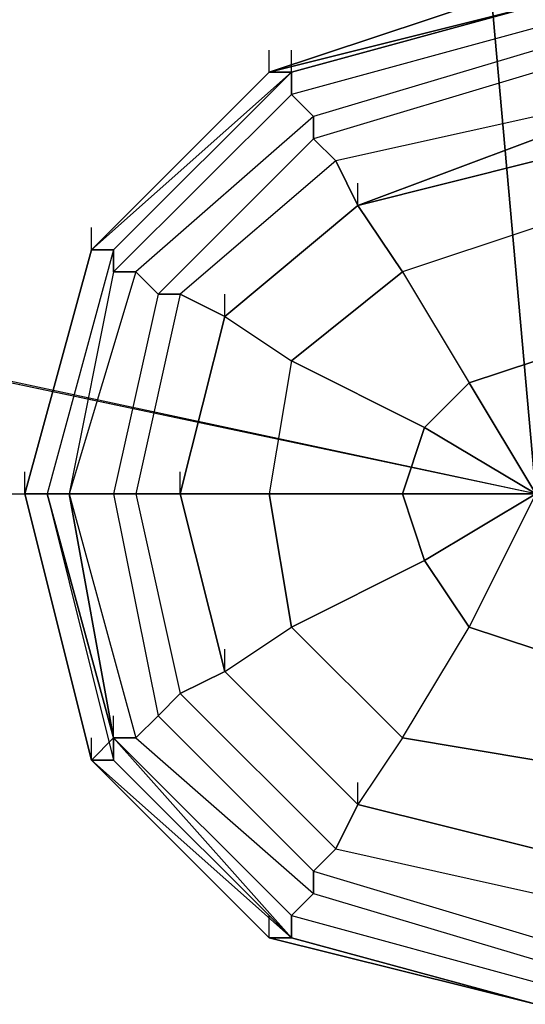
# Model space of a CAD drawing. Units: millimetres. Extents: x -6249 to 21973, y -5438 to 15715.
# Drawn here: x 1400 to 1497, y -97 to 90 of the extents above; entities that cross this region are included whole.
import ezdxf

# ---------------------------------------------------------------- set-up
doc = ezdxf.new("R2010")
doc.units = ezdxf.units.MM
doc.layers.add('DRAUFSICHT', color=7, linetype='Continuous')

msp = doc.modelspace()

# ---------------------------------------------------------------- linework, layer by layer
at = {"layer": 'DRAUFSICHT', "lineweight": 25}
for points in [[(0, 4135.97766), (0, 0), (1498.6003, 0), (1498.6003, 4135.97766)], [(1498.6003, 4135.97766), (1460.49752, 3742.27189), (1430.86968, 3344.34587), (1409.69955, 2937.94492), (1397.00437, 2527.30649), (1392.7669, 2112.43059), (1397.00437, 1697.57192), (1409.69955, 1274.23831), (1430.86968, 850.9047), (1460.49752, 427.57108), (1498.6003, 0), (1198.03275, 63.51038), (1168.4049, 491.06423), (1460.49752, 427.57108), (1498.6003, 0)], [(1498.6003, 0), (1460.49752, 427.57108), (1430.86968, 850.9047), (1409.69955, 1274.23831), (1397.00437, 1697.57192), (1392.7669, 2112.43059), (1397.00437, 2527.30649), (1409.69955, 2937.94492), (1430.86968, 3344.34587), (1460.49752, 3742.27189), (1498.6003, 4135.97766)], [(1498.6003, 0), (1198.03275, 63.51038), (901.70266, 118.52859), (596.89764, 118.52859), (296.33008, 63.51038), (0, 0)], [(1498.6003, 0), (1202.27022, 63.51038), (901.70266, 118.52859), (592.66017, 118.52859), (296.33008, 63.51038), (0, 0)], [(1498.6003, 97.37569), (1447.80233, 80.44303), (1413.93702, 46.57772), (1401.24184, 0), (1413.93702, -50.79797), (1447.80233, -84.66328), (1498.6003, -97.35846)], [(1498.6003, 97.37569), (1447.80233, 80.44303), (1413.93702, 46.57772), (1401.24184, 0), (1413.93702, -50.79797), (1447.80233, -84.66328), (1498.6003, -97.35846)], [(1498.6003, 97.37569), (1447.80233, 80.44303), (1413.93702, 46.57772), (1401.24184, 0), (1413.93702, -50.79797), (1447.80233, -84.66328), (1498.6003, -97.35846)], [(1447.80233, 80.44303), (1498.6003, 97.37569)], [(1498.6003, 93.13822), (1452.0398, 80.44303), (1413.93702, 46.57772), (1401.24184, 0), (1413.93702, -50.79797), (1452.0398, -84.66328), (1498.6003, -97.35846)], [(1498.6003, 93.13822), (1452.0398, 80.44303), (1413.93702, 46.57772), (1401.24184, 0), (1413.93702, -50.79797), (1452.0398, -84.66328), (1498.6003, -97.35846)], [(1498.6003, 93.13822), (1452.0398, 80.44303), (1413.93702, 46.57772), (1401.24184, 0), (1413.93702, -50.79797), (1452.0398, -84.66328), (1498.6003, -97.35846)], [(1498.6003, 93.13822), (1447.80233, 80.44303), (1413.93702, 46.57772), (1401.24184, 0), (1413.93702, -50.79797), (1447.80233, -84.66328), (1498.6003, -97.35846)], [(1498.6003, 93.13822), (1447.80233, 80.44303), (1413.93702, 46.57772), (1401.24184, 0), (1413.93702, -50.79797), (1447.80233, -84.66328), (1498.6003, -97.35846)], [(1498.6003, 93.13822), (1447.80233, 80.44303), (1413.93702, 46.57772), (1401.24184, 0), (1413.93702, -50.79797), (1447.80233, -84.66328), (1498.6003, -97.35846)], [(1498.6003, 93.13822), (1447.80233, 80.44303), (1413.93702, 46.57772), (1401.24184, 0), (1413.93702, -50.79797), (1447.80233, -84.66328), (1498.6003, -97.35846)], [(1498.6003, 93.13822), (1447.80233, 80.44303), (1413.93702, 46.57772), (1401.24184, 0), (1413.93702, -50.79797), (1447.80233, -84.66328), (1498.6003, -97.35846)], [(1498.6003, 93.13822), (1452.0398, 80.44303), (1413.93702, 46.57772), (1401.24184, 0), (1413.93702, -50.79797), (1452.0398, -84.66328), (1498.6003, -97.35846)], [(1498.6003, 93.13822), (1452.0398, 80.44303), (1413.93702, 46.57772), (1401.24184, 0), (1413.93702, -50.79797), (1452.0398, -84.66328), (1498.6003, -97.35846)], [(1498.6003, 93.13822), (1452.0398, 80.44303), (1413.93702, 46.57772), (1401.24184, 0), (1413.93702, -50.79797), (1452.0398, -84.66328), (1498.6003, -97.35846)], [(1498.6003, 93.13822), (1452.0398, 80.44303), (1413.93702, 46.57772), (1401.24184, 0), (1413.93702, -50.79797), (1452.0398, -84.66328), (1498.6003, -97.35846)], [(1498.6003, 93.13822), (1452.0398, 80.44303), (1413.93702, 46.57772), (1401.24184, 0), (1413.93702, -50.79797), (1452.0398, -84.66328), (1498.6003, -97.35846)], [(1498.6003, 93.13822), (1452.0398, 80.44303), (1413.93702, 46.57772), (1401.24184, 0), (1413.93702, -50.79797), (1452.0398, -84.66328), (1498.6003, -97.35846)], [(1498.6003, 93.13822), (1447.80233, 80.44303), (1413.93702, 46.57772), (1401.24184, 0), (1413.93702, -50.79797), (1447.80233, -84.66328), (1498.6003, -97.35846)], [(1498.6003, 93.13822), (1447.80233, 80.44303), (1413.93702, 46.57772), (1401.24184, 0), (1413.93702, -50.79797), (1447.80233, -84.66328), (1498.6003, -97.35846)], [(1498.6003, 93.13822), (1452.0398, 80.44303), (1413.93702, 46.57772), (1401.24184, 0), (1413.93702, -50.79797), (1452.0398, -84.66328), (1498.6003, -97.35846)], [(1498.6003, 93.13822), (1452.0398, 80.44303), (1413.93702, 46.57772), (1401.24184, 0), (1413.93702, -50.79797), (1452.0398, -84.66328), (1498.6003, -97.35846)], [(1498.6003, 93.13822), (1452.0398, 80.44303), (1413.93702, 46.57772), (1401.24184, 0), (1413.93702, -50.79797), (1452.0398, -84.66328), (1498.6003, -97.35846)], [(1498.6003, 93.13822), (1452.0398, 80.44303), (1418.15727, 46.57772), (1405.46208, 0), (1418.15727, -46.5605), (1452.0398, -80.42581), (1498.6003, -93.13822)], [(1498.6003, 93.13822), (1452.0398, 80.44303), (1418.15727, 46.57772), (1405.46208, 0), (1418.15727, -50.79797), (1452.0398, -84.66328), (1498.6003, -97.35846)], [(1498.6003, 93.13822), (1452.0398, 80.44303), (1418.15727, 46.57772), (1405.46208, 0), (1418.15727, -50.79797), (1452.0398, -84.66328), (1498.6003, -97.35846)], [(1498.6003, 93.13822), (1452.0398, 80.44303), (1418.15727, 46.57772), (1405.46208, 0), (1418.15727, -46.5605), (1452.0398, -80.42581), (1498.6003, -93.13822)], [(1498.6003, 93.13822), (1452.0398, 80.44303), (1418.15727, 46.57772), (1405.46208, 0), (1418.15727, -46.5605), (1452.0398, -80.42581), (1498.6003, -93.13822)], [(1498.6003, 93.13822), (1452.0398, 80.44303), (1418.15727, 46.57772), (1405.46208, 0), (1418.15727, -46.5605), (1452.0398, -84.66328), (1498.6003, -97.35846)], [(1498.6003, 93.13822), (1452.0398, 80.44303), (1418.15727, 46.57772), (1405.46208, 0), (1418.15727, -46.5605), (1452.0398, -84.66328), (1498.6003, -97.35846)], [(1498.6003, 93.13822), (1452.0398, 80.44303), (1418.15727, 46.57772), (1405.46208, 0), (1418.15727, -46.5605), (1452.0398, -80.42581), (1498.6003, -93.13822)], [(1498.6003, 93.13822), (1447.80233, 80.44303), (1452.0398, 80.44303)], [(1498.6003, 93.13822), (1452.0398, 80.44303), (1447.80233, 80.44303)], [(1447.80233, 80.44303), (1498.6003, 93.13822)], [(1447.80233, 80.44303), (1498.6003, 93.13822)], [(1498.6003, 93.13822), (1447.80233, 80.44303), (1452.0398, 80.44303)], [(1498.6003, 93.13822), (1452.0398, 80.44303), (1447.80233, 80.44303)], [(1447.80233, 80.44303), (1498.6003, 93.13822)], [(1498.6003, 93.13822), (1452.0398, 80.44303), (1452.0398, 76.20556)], [(1452.0398, 80.44303), (1498.6003, 93.13822)], [(1452.0398, 80.44303), (1498.6003, 93.13822)], [(1452.0398, 80.44303), (1498.6003, 93.13822)], [(1452.0398, 80.44303), (1498.6003, 93.13822)], [(1498.6003, 93.13822), (1452.0398, 80.44303), (1452.0398, 76.20556)], [(1452.0398, 80.44303), (1498.6003, 93.13822)], [(1452.0398, 80.44303), (1498.6003, 93.13822)], [(1452.0398, 80.44303), (1498.6003, 93.13822)], [(1452.0398, 80.44303), (1498.6003, 93.13822)], [(1587.50105, 0), (1574.80586, 42.34025), (1545.1608, 76.20556), (1498.6003, 88.90075), (1452.0398, 76.20556), (1418.15727, 42.34025), (1409.69955, 0), (1418.15727, -46.5605), (1452.0398, -80.42581), (1498.6003, -93.13822), (1545.1608, -80.42581), (1574.80586, -46.5605), (1587.50105, 0)], [(1587.50105, 0), (1574.80586, 42.34025), (1545.1608, 76.20556), (1498.6003, 88.90075), (1452.0398, 76.20556), (1418.15727, 42.34025), (1409.69955, 0), (1418.15727, -46.5605), (1452.0398, -80.42581), (1498.6003, -93.13822), (1545.1608, -80.42581), (1574.80586, -46.5605), (1587.50105, 0)], [(1587.50105, 0), (1574.80586, 42.34025), (1545.1608, 76.20556), (1498.6003, 88.90075), (1452.0398, 76.20556), (1418.15727, 42.34025), (1409.69955, 0), (1418.15727, -46.5605), (1452.0398, -80.42581), (1498.6003, -93.13822), (1545.1608, -80.42581), (1574.80586, -46.5605), (1587.50105, 0)], [(1587.50105, 0), (1574.80586, 42.34025), (1545.1608, 76.20556), (1498.6003, 88.90075), (1452.0398, 76.20556), (1418.15727, 42.34025), (1409.69955, 0), (1418.15727, -46.5605), (1452.0398, -80.42581), (1498.6003, -93.13822), (1545.1608, -80.42581), (1574.80586, -46.5605), (1587.50105, 0)], [(1498.6003, 88.90075), (1452.0398, 76.20556), (1456.26005, 71.96809)], [(1498.6003, 88.90075), (1452.0398, 76.20556), (1452.0398, 80.44303)], [(1498.6003, 88.90075), (1452.0398, 76.20556), (1456.26005, 71.96809)], [(1498.6003, 88.90075), (1452.0398, 76.20556), (1452.0398, 80.44303)], [(1583.26358, 0), (1574.80586, 42.34025), (1540.94055, 71.96809), (1498.6003, 84.66328), (1456.26005, 71.96809), (1422.39474, 42.34025), (1409.69955, 0), (1422.39474, -46.5605), (1456.26005, -76.20556), (1498.6003, -88.90075), (1540.94055, -76.20556), (1574.80586, -46.5605), (1583.26358, 0)], [(1583.26358, 0), (1574.80586, 42.34025), (1540.94055, 71.96809), (1498.6003, 84.66328), (1456.26005, 71.96809), (1422.39474, 42.34025), (1409.69955, 0), (1422.39474, -46.5605), (1456.26005, -76.20556), (1498.6003, -88.90075), (1540.94055, -76.20556), (1574.80586, -46.5605), (1583.26358, 0)], [(1583.26358, 0), (1574.80586, 42.34025), (1540.94055, 71.96809), (1498.6003, 84.66328), (1456.26005, 71.96809), (1422.39474, 42.34025), (1409.69955, 0), (1422.39474, -46.5605), (1456.26005, -76.20556), (1498.6003, -88.90075), (1540.94055, -76.20556), (1574.80586, -46.5605), (1583.26358, 0)], [(1583.26358, 0), (1574.80586, 42.34025), (1540.94055, 71.96809), (1498.6003, 84.66328), (1456.26005, 71.96809), (1422.39474, 42.34025), (1409.69955, 0), (1422.39474, -46.5605), (1456.26005, -76.20556), (1498.6003, -88.90075), (1540.94055, -76.20556), (1574.80586, -46.5605), (1583.26358, 0)], [(1447.80233, 80.44303), (1447.80233, 84.66328)], [(1447.80233, 80.44303), (1447.80233, 84.66328)], [(1452.0398, 80.44303), (1452.0398, 84.66328)], [(1498.6003, 84.66328), (1456.26005, 71.96809), (1452.0398, 76.20556)], [(1452.0398, 80.44303), (1452.0398, 84.66328)], [(1452.0398, 80.44303), (1452.0398, 84.66328)], [(1498.6003, 84.66328), (1456.26005, 71.96809), (1452.0398, 76.20556)], [(1452.0398, 80.44303), (1452.0398, 84.66328)], [(1498.6003, 84.66328), (1456.26005, 71.96809), (1456.26005, 67.73062)], [(1498.6003, 84.66328), (1456.26005, 71.96809), (1456.26005, 67.73062)], [(1452.0398, 80.44303), (1413.93702, 46.57772), (1418.15727, 46.57772)], [(1452.0398, 80.44303), (1418.15727, 46.57772), (1413.93702, 46.57772)], [(1413.93702, 46.57772), (1452.0398, 80.44303)], [(1413.93702, 46.57772), (1452.0398, 80.44303)], [(1413.93702, 46.57772), (1452.0398, 80.44303)], [(1413.93702, 46.57772), (1447.80233, 80.44303)], [(1413.93702, 46.57772), (1447.80233, 80.44303)], [(1413.93702, 46.57772), (1447.80233, 80.44303)], [(1413.93702, 46.57772), (1447.80233, 80.44303)], [(1413.93702, 46.57772), (1447.80233, 80.44303)], [(1452.0398, 80.44303), (1413.93702, 46.57772), (1418.15727, 46.57772)], [(1452.0398, 80.44303), (1418.15727, 46.57772), (1413.93702, 46.57772)], [(1413.93702, 46.57772), (1452.0398, 80.44303)], [(1413.93702, 46.57772), (1452.0398, 80.44303)], [(1413.93702, 46.57772), (1452.0398, 80.44303)], [(1413.93702, 46.57772), (1447.80233, 80.44303)], [(1413.93702, 46.57772), (1447.80233, 80.44303)], [(1413.93702, 46.57772), (1447.80233, 80.44303)], [(1413.93702, 46.57772), (1447.80233, 80.44303)], [(1413.93702, 46.57772), (1447.80233, 80.44303)], [(1452.0398, 80.44303), (1418.15727, 46.57772)], [(1452.0398, 80.44303), (1418.15727, 46.57772), (1418.15727, 42.34025)], [(1452.0398, 80.44303), (1418.15727, 46.57772)], [(1579.02611, 0), (1570.56839, 38.10278), (1540.94055, 67.73062), (1498.6003, 80.44303), (1456.26005, 67.73062), (1426.63221, 38.10278), (1418.15727, 0), (1426.63221, -42.32303), (1456.26005, -71.96809), (1498.6003, -84.66328), (1540.94055, -71.96809), (1570.56839, -42.32303), (1579.02611, 0)], [(1579.02611, 0), (1570.56839, 38.10278), (1540.94055, 67.73062), (1498.6003, 80.44303), (1456.26005, 67.73062), (1426.63221, 38.10278), (1418.15727, 0), (1426.63221, -42.32303), (1456.26005, -71.96809), (1498.6003, -84.66328), (1540.94055, -71.96809), (1570.56839, -42.32303), (1579.02611, 0)], [(1452.0398, 80.44303), (1418.15727, 46.57772)], [(1452.0398, 80.44303), (1418.15727, 46.57772), (1418.15727, 42.34025)], [(1452.0398, 80.44303), (1418.15727, 46.57772)], [(1579.02611, 0), (1570.56839, 38.10278), (1540.94055, 67.73062), (1498.6003, 80.44303), (1456.26005, 67.73062), (1426.63221, 38.10278), (1418.15727, 0), (1426.63221, -42.32303), (1456.26005, -71.96809), (1498.6003, -84.66328), (1540.94055, -71.96809), (1570.56839, -42.32303), (1579.02611, 0)], [(1579.02611, 0), (1570.56839, 38.10278), (1540.94055, 67.73062), (1498.6003, 80.44303), (1456.26005, 67.73062), (1426.63221, 38.10278), (1418.15727, 0), (1426.63221, -42.32303), (1456.26005, -71.96809), (1498.6003, -84.66328), (1540.94055, -71.96809), (1570.56839, -42.32303), (1579.02611, 0)], [(1498.6003, 80.44303), (1456.26005, 67.73062), (1460.49752, 63.51038)], [(1498.6003, 80.44303), (1456.26005, 67.73062), (1456.26005, 71.96809)], [(1498.6003, 80.44303), (1456.26005, 67.73062), (1460.49752, 63.51038)], [(1498.6003, 80.44303), (1456.26005, 67.73062), (1456.26005, 71.96809)], [(1452.0398, 76.20556), (1418.15727, 42.34025), (1422.39474, 42.34025)], [(1452.0398, 76.20556), (1418.15727, 42.34025), (1418.15727, 46.57772)], [(1452.0398, 76.20556), (1418.15727, 42.34025), (1422.39474, 42.34025)], [(1452.0398, 76.20556), (1418.15727, 42.34025), (1418.15727, 46.57772)], [(1456.26005, 71.96809), (1422.39474, 42.34025), (1418.15727, 42.34025)], [(1456.26005, 71.96809), (1422.39474, 42.34025), (1418.15727, 42.34025)], [(1456.26005, 71.96809), (1422.39474, 42.34025), (1426.63221, 38.10278)], [(1574.80586, 0), (1562.09345, 38.10278), (1536.70308, 63.51038), (1498.6003, 71.96809), (1460.49752, 63.51038), (1430.86968, 38.10278), (1422.39474, 0), (1430.86968, -38.10278), (1460.49752, -67.73062), (1498.6003, -76.20556), (1536.70308, -67.73062), (1562.09345, -38.10278), (1574.80586, 0)], [(1574.80586, 0), (1562.09345, 38.10278), (1536.70308, 63.51038), (1498.6003, 71.96809), (1460.49752, 63.51038), (1430.86968, 38.10278), (1422.39474, 0), (1430.86968, -38.10278), (1460.49752, -67.73062), (1498.6003, -76.20556), (1536.70308, -67.73062), (1562.09345, -38.10278), (1574.80586, 0)], [(1456.26005, 71.96809), (1422.39474, 42.34025), (1426.63221, 38.10278)], [(1574.80586, 0), (1562.09345, 38.10278), (1536.70308, 63.51038), (1498.6003, 71.96809), (1460.49752, 63.51038), (1430.86968, 38.10278), (1422.39474, 0), (1430.86968, -38.10278), (1460.49752, -67.73062), (1498.6003, -76.20556), (1536.70308, -67.73062), (1562.09345, -38.10278), (1574.80586, 0)], [(1574.80586, 0), (1562.09345, 38.10278), (1536.70308, 63.51038), (1498.6003, 71.96809), (1460.49752, 63.51038), (1430.86968, 38.10278), (1422.39474, 0), (1430.86968, -38.10278), (1460.49752, -67.73062), (1498.6003, -76.20556), (1536.70308, -67.73062), (1562.09345, -38.10278), (1574.80586, 0)], [(1498.6003, 71.96809), (1460.49752, 63.51038), (1456.26005, 67.73062)], [(1498.6003, 71.96809), (1460.49752, 63.51038), (1456.26005, 67.73062)], [(1532.46561, 55.03544), (1498.6003, 63.51038), (1498.6003, 71.96809), (1460.49752, 63.51038), (1464.73499, 55.03544), (1498.6003, 63.51038)], [(1532.46561, 55.03544), (1498.6003, 67.73062), (1498.6003, 71.96809), (1460.49752, 63.51038), (1464.73499, 55.03544), (1498.6003, 67.73062)], [(1456.26005, 67.73062), (1426.63221, 38.10278), (1422.39474, 42.34025)], [(1456.26005, 67.73062), (1426.63221, 38.10278), (1422.39474, 42.34025)], [(1456.26005, 67.73062), (1426.63221, 38.10278), (1430.86968, 38.10278)], [(1456.26005, 67.73062), (1426.63221, 38.10278), (1430.86968, 38.10278)], [(1498.6003, 67.73062), (1464.73499, 55.03544), (1460.49752, 63.51038), (1430.86968, 38.10278), (1439.32739, 33.86531), (1464.73499, 55.03544)], [(1566.33092, 0), (1557.87321, 33.86531), (1532.46561, 55.03544), (1498.6003, 67.73062), (1464.73499, 55.03544), (1439.32739, 33.86531), (1430.86968, 0), (1439.32739, -33.86531), (1464.73499, -59.25568), (1498.6003, -67.73062), (1532.46561, -59.25568), (1557.87321, -33.86531), (1566.33092, 0)], [(1460.49752, 63.51038), (1430.86968, 38.10278), (1426.63221, 38.10278)], [(1460.49752, 63.51038), (1430.86968, 38.10278), (1426.63221, 38.10278)], [(1498.6003, 63.51038), (1464.73499, 55.03544), (1460.49752, 63.51038), (1430.86968, 38.10278), (1439.32739, 33.86531), (1464.73499, 55.03544)], [(1566.33092, 0), (1557.87321, 33.86531), (1532.46561, 55.03544), (1498.6003, 63.51038), (1464.73499, 55.03544), (1439.32739, 33.86531), (1430.86968, 0), (1439.32739, -33.86531), (1464.73499, -59.25568), (1498.6003, -67.73062), (1532.46561, -59.25568), (1557.87321, -33.86531), (1566.33092, 0)], [(1498.6003, 63.51038), (1464.73499, 55.03544), (1439.32739, 33.86531), (1430.86968, 0), (1439.32739, -33.86531), (1464.73499, -59.25568), (1498.6003, -67.73062)], [(1498.6003, 63.51038), (1464.73499, 55.03544), (1439.32739, 33.86531), (1430.86968, 0), (1439.32739, -33.86531), (1464.73499, -59.25568), (1498.6003, -67.73062)], [(1464.73499, 55.03544), (1498.6003, 63.51038), (1498.6003, 50.79797)], [(1464.73499, 55.03544), (1464.73499, 59.27291)], [(1464.73499, 55.03544), (1439.32739, 33.86531), (1430.86968, 38.10278), (1422.39474, 0), (1430.86968, 0), (1439.32739, 33.86531)], [(1464.73499, 55.03544), (1439.32739, 33.86531), (1430.86968, 38.10278), (1422.39474, 0), (1430.86968, 0), (1439.32739, 33.86531)], [(1464.73499, 55.03544), (1439.32739, 33.86531)], [(1473.1927, 42.34025), (1464.73499, 55.03544)], [(1464.73499, 55.03544), (1473.1927, 42.34025), (1485.90511, 21.17013)], [(1413.93702, 46.57772), (1413.93702, 50.79797)], [(1413.93702, 46.57772), (1413.93702, 50.79797)], [(1498.6003, 50.79797), (1473.1927, 42.34025)], [(1498.6003, 50.79797), (1473.1927, 42.34025)], [(1413.93702, 46.57772), (1401.24184, 0), (1405.46208, 0)], [(1418.15727, 46.57772), (1405.46208, 0), (1401.24184, 0)], [(1401.24184, 0), (1413.93702, 46.57772)], [(1401.24184, 0), (1413.93702, 46.57772)], [(1401.24184, 0), (1413.93702, 46.57772)], [(1401.24184, 0), (1413.93702, 46.57772)], [(1401.24184, 0), (1413.93702, 46.57772)], [(1401.24184, 0), (1413.93702, 46.57772)], [(1401.24184, 0), (1413.93702, 46.57772)], [(1401.24184, 0), (1413.93702, 46.57772)], [(1413.93702, 46.57772), (1401.24184, 0), (1405.46208, 0)], [(1418.15727, 46.57772), (1405.46208, 0), (1401.24184, 0)], [(1401.24184, 0), (1413.93702, 46.57772)], [(1401.24184, 0), (1413.93702, 46.57772)], [(1401.24184, 0), (1413.93702, 46.57772)], [(1401.24184, 0), (1413.93702, 46.57772)], [(1401.24184, 0), (1413.93702, 46.57772)], [(1401.24184, 0), (1413.93702, 46.57772)], [(1401.24184, 0), (1413.93702, 46.57772)], [(1401.24184, 0), (1413.93702, 46.57772)], [(1418.15727, 46.57772), (1405.46208, 0)], [(1418.15727, 46.57772), (1405.46208, 0), (1409.69955, 0)], [(1418.15727, 46.57772), (1405.46208, 0)], [(1418.15727, 46.57772), (1405.46208, 0)], [(1418.15727, 46.57772), (1405.46208, 0), (1409.69955, 0)], [(1418.15727, 46.57772), (1405.46208, 0)], [(1418.15727, 42.34025), (1409.69955, 0), (1405.46208, 0)], [(1418.15727, 42.34025), (1409.69955, 0), (1405.46208, 0)], [(1418.15727, 42.34025), (1409.69955, 0)], [(1422.39474, 42.34025), (1409.69955, 0), (1418.15727, 0)], [(1422.39474, 42.34025), (1409.69955, 0)], [(1418.15727, 42.34025), (1409.69955, 0)], [(1422.39474, 42.34025), (1409.69955, 0), (1418.15727, 0)], [(1422.39474, 42.34025), (1409.69955, 0)], [(1439.32739, 33.86531), (1452.0398, 25.4076), (1473.1927, 42.34025)], [(1473.1927, 42.34025), (1452.0398, 25.4076)], [(1473.1927, 42.34025), (1485.90511, 21.17013), (1498.6003, 25.4076)], [(1426.63221, 38.10278), (1418.15727, 0), (1409.69955, 0)], [(1426.63221, 38.10278), (1418.15727, 0), (1409.69955, 0)], [(1426.63221, 38.10278), (1418.15727, 0), (1422.39474, 0)], [(1430.86968, 38.10278), (1422.39474, 0), (1418.15727, 0)], [(1426.63221, 38.10278), (1418.15727, 0), (1422.39474, 0)], [(1430.86968, 38.10278), (1422.39474, 0), (1418.15727, 0)], [(1439.32739, 33.86531), (1439.32739, 38.10278)], [(1439.32739, 33.86531), (1430.86968, 0), (1422.39474, 0), (1430.86968, -38.10278), (1439.32739, -33.86531), (1430.86968, 0)], [(1439.32739, 33.86531), (1430.86968, 0), (1422.39474, 0), (1430.86968, -38.10278), (1439.32739, -33.86531), (1430.86968, 0)], [(1430.86968, 0), (1439.32739, 33.86531)], [(1439.32739, 33.86531), (1452.0398, 25.4076), (1447.80233, 0)], [(1452.0398, 25.4076), (1447.80233, 0)], [(1452.0398, 25.4076), (1477.43017, 12.69519), (1485.90511, 21.17013)], [(1477.43017, 12.69519), (1452.0398, 25.4076)], [(1511.29548, 21.17013), (1498.6003, 25.4076), (1498.6003, 0), (1485.90511, 21.17013)], [(1498.6003, 25.4076), (1485.90511, 21.17013)], [(1485.90511, 21.17013), (1477.43017, 12.69519), (1498.6003, 0), (1473.1927, 0)], [(1485.90511, 21.17013), (1498.6003, 0), (1477.43017, 12.69519)], [(1447.80233, 0), (1473.1927, 0), (1477.43017, 12.69519)], [(1477.43017, 12.69519), (1473.1927, 0)], [(1401.24184, 0), (1401.24184, 4.23747)], [(1401.24184, 0), (1401.24184, 4.23747)], [(1430.86968, 0), (1430.86968, 4.23747)], [(1401.24184, 0), (1413.93702, -50.79797), (1418.15727, -50.79797)], [(1413.93702, -50.79797), (1401.24184, 0)], [(1413.93702, -50.79797), (1401.24184, 0)], [(1413.93702, -50.79797), (1401.24184, 0)], [(1413.93702, -50.79797), (1401.24184, 0)], [(1413.93702, -50.79797), (1401.24184, 0)], [(1413.93702, -50.79797), (1401.24184, 0)], [(1413.93702, -50.79797), (1401.24184, 0)], [(1413.93702, -50.79797), (1401.24184, 0)], [(1401.24184, 0), (1413.93702, -50.79797), (1418.15727, -46.5605)], [(1413.93702, -50.79797), (1401.24184, 0)], [(1413.93702, -50.79797), (1401.24184, 0)], [(1413.93702, -50.79797), (1401.24184, 0)], [(1413.93702, -50.79797), (1401.24184, 0)], [(1413.93702, -50.79797), (1401.24184, 0)], [(1413.93702, -50.79797), (1401.24184, 0)], [(1413.93702, -50.79797), (1401.24184, 0)], [(1413.93702, -50.79797), (1401.24184, 0)], [(1405.46208, 0), (1418.15727, -50.79797), (1418.15727, -46.5605)], [(1405.46208, 0), (1418.15727, -46.5605)], [(1405.46208, 0), (1418.15727, -46.5605), (1418.15727, -50.79797)], [(1405.46208, 0), (1418.15727, -50.79797), (1413.93702, -50.79797)], [(1405.46208, 0), (1418.15727, -46.5605), (1409.69955, 0)], [(1405.46208, 0), (1418.15727, -46.5605), (1413.93702, -50.79797)], [(1409.69955, 0), (1418.15727, -46.5605), (1422.39474, -46.5605)], [(1409.69955, 0), (1422.39474, -46.5605), (1426.63221, -42.32303)], [(1409.69955, 0), (1422.39474, -46.5605), (1418.15727, -46.5605)], [(1409.69955, 0), (1418.15727, -46.5605)], [(1409.69955, 0), (1418.15727, -46.5605), (1422.39474, -46.5605)], [(1409.69955, 0), (1422.39474, -46.5605), (1426.63221, -42.32303)], [(1409.69955, 0), (1422.39474, -46.5605), (1418.15727, -46.5605)], [(1418.15727, 0), (1426.63221, -42.32303), (1430.86968, -38.10278)], [(1418.15727, 0), (1426.63221, -42.32303), (1422.39474, -46.5605)], [(1418.15727, 0), (1426.63221, -42.32303), (1430.86968, -38.10278)], [(1418.15727, 0), (1426.63221, -42.32303), (1422.39474, -46.5605)], [(1422.39474, 0), (1430.86968, -38.10278), (1426.63221, -42.32303)], [(1422.39474, 0), (1430.86968, -38.10278), (1426.63221, -42.32303)], [(1430.86968, 0), (1439.32739, -33.86531), (1430.86968, -38.10278), (1460.49752, -67.73062), (1464.73499, -59.25568), (1439.32739, -33.86531)], [(1430.86968, 0), (1439.32739, -33.86531), (1452.0398, -25.39037)], [(1447.80233, 0), (1430.86968, 0)], [(1447.80233, 0), (1430.86968, 0)], [(1430.86968, 0), (1439.32739, -33.86531), (1430.86968, -38.10278), (1460.49752, -67.73062), (1464.73499, -59.25568), (1439.32739, -33.86531)], [(1452.0398, -25.39037), (1447.80233, 0)], [(1473.1927, 0), (1447.80233, 0)], [(1447.80233, 0), (1452.0398, -25.39037)], [(1452.0398, -25.39037), (1477.43017, -12.69519), (1473.1927, 0)], [(1473.1927, 0), (1498.6003, 0), (1477.43017, -12.69519)], [(1473.1927, 0), (1477.43017, -12.69519), (1498.6003, 0), (1485.90511, -25.39037)], [(1477.43017, -12.69519), (1485.90511, -25.39037), (1498.6003, 0), (1498.6003, -29.62784)], [(1477.43017, -12.69519), (1452.0398, -25.39037)], [(1473.1927, -46.5605), (1485.90511, -25.39037), (1477.43017, -12.69519)], [(1439.32739, -33.86531), (1452.0398, -25.39037), (1473.1927, -46.5605)], [(1452.0398, -25.39037), (1473.1927, -46.5605), (1485.90511, -25.39037)], [(1485.90511, -25.39037), (1498.6003, -29.62784)], [(1498.6003, -50.79797), (1498.6003, -29.62784), (1485.90511, -25.39037)], [(1439.32739, -33.86531), (1439.32739, -29.62784)], [(1439.32739, -33.86531), (1464.73499, -59.25568), (1460.49752, -67.73062), (1498.6003, -76.20556), (1498.6003, -67.73062), (1464.73499, -59.25568)], [(1464.73499, -59.25568), (1439.32739, -33.86531)], [(1439.32739, -33.86531), (1464.73499, -59.25568), (1460.49752, -67.73062), (1498.6003, -76.20556), (1498.6003, -67.73062), (1464.73499, -59.25568)], [(1430.86968, -38.10278), (1460.49752, -67.73062), (1456.26005, -71.96809)], [(1430.86968, -38.10278), (1460.49752, -67.73062), (1456.26005, -71.96809)], [(1418.15727, -46.5605), (1418.15727, -42.32303)], [(1418.15727, -46.5605), (1418.15727, -42.32303)], [(1426.63221, -42.32303), (1456.26005, -71.96809), (1460.49752, -67.73062)], [(1426.63221, -42.32303), (1456.26005, -71.96809), (1456.26005, -76.20556)], [(1426.63221, -42.32303), (1456.26005, -71.96809), (1460.49752, -67.73062)], [(1426.63221, -42.32303), (1456.26005, -71.96809), (1456.26005, -76.20556)], [(1413.93702, -50.79797), (1413.93702, -46.5605)], [(1413.93702, -50.79797), (1413.93702, -46.5605)], [(1418.15727, -46.5605), (1452.0398, -80.42581)], [(1418.15727, -46.5605), (1452.0398, -80.42581), (1456.26005, -76.20556)], [(1418.15727, -46.5605), (1452.0398, -80.42581)], [(1418.15727, -46.5605), (1452.0398, -80.42581), (1452.0398, -84.66328)], [(1418.15727, -46.5605), (1452.0398, -84.66328), (1452.0398, -80.42581)], [(1418.15727, -46.5605), (1452.0398, -80.42581)], [(1418.15727, -46.5605), (1452.0398, -80.42581), (1456.26005, -76.20556)], [(1418.15727, -46.5605), (1452.0398, -80.42581)], [(1418.15727, -46.5605), (1452.0398, -80.42581), (1452.0398, -84.66328)], [(1452.0398, -84.66328), (1418.15727, -46.5605)], [(1422.39474, -46.5605), (1456.26005, -76.20556), (1456.26005, -71.96809)], [(1422.39474, -46.5605), (1456.26005, -76.20556), (1452.0398, -80.42581)], [(1422.39474, -46.5605), (1456.26005, -76.20556), (1456.26005, -71.96809)], [(1422.39474, -46.5605), (1456.26005, -76.20556), (1452.0398, -80.42581)], [(1473.1927, -46.5605), (1464.73499, -59.25568)], [(1473.1927, -46.5605), (1464.73499, -59.25568)], [(1498.6003, -50.79797), (1473.1927, -46.5605)], [(1473.1927, -46.5605), (1498.6003, -50.79797)], [(1413.93702, -50.79797), (1447.80233, -84.66328), (1452.0398, -84.66328)], [(1452.0398, -84.66328), (1413.93702, -50.79797)], [(1413.93702, -50.79797), (1452.0398, -84.66328), (1447.80233, -84.66328)], [(1447.80233, -84.66328), (1413.93702, -50.79797)], [(1447.80233, -84.66328), (1413.93702, -50.79797)], [(1413.93702, -50.79797), (1447.80233, -84.66328), (1452.0398, -84.66328)], [(1452.0398, -84.66328), (1413.93702, -50.79797)], [(1413.93702, -50.79797), (1452.0398, -84.66328), (1447.80233, -84.66328)], [(1447.80233, -84.66328), (1413.93702, -50.79797)], [(1447.80233, -84.66328), (1413.93702, -50.79797)], [(1418.15727, -50.79797), (1452.0398, -84.66328), (1452.0398, -80.42581)], [(1452.0398, -84.66328), (1418.15727, -50.79797)], [(1464.73499, -59.25568), (1498.6003, -67.73062), (1498.6003, -50.79797)], [(1464.73499, -59.25568), (1464.73499, -55.03544)], [(1464.73499, -59.25568), (1498.6003, -67.73062), (1498.6003, -76.20556), (1536.70308, -67.73062), (1532.46561, -59.25568), (1498.6003, -67.73062)], [(1464.73499, -59.25568), (1498.6003, -67.73062), (1498.6003, -76.20556), (1536.70308, -67.73062), (1532.46561, -59.25568), (1498.6003, -67.73062)], [(1460.49752, -67.73062), (1498.6003, -76.20556), (1498.6003, -84.66328)], [(1460.49752, -67.73062), (1498.6003, -76.20556), (1498.6003, -84.66328)], [(1456.26005, -71.96809), (1498.6003, -84.66328), (1498.6003, -76.20556)], [(1456.26005, -71.96809), (1498.6003, -84.66328), (1498.6003, -88.90075)], [(1456.26005, -71.96809), (1498.6003, -84.66328), (1498.6003, -76.20556)], [(1456.26005, -71.96809), (1498.6003, -84.66328), (1498.6003, -88.90075)], [(1456.26005, -76.20556), (1498.6003, -88.90075), (1498.6003, -84.66328)], [(1456.26005, -76.20556), (1498.6003, -88.90075), (1498.6003, -93.13822)], [(1456.26005, -76.20556), (1498.6003, -88.90075), (1498.6003, -84.66328)], [(1456.26005, -76.20556), (1498.6003, -88.90075), (1498.6003, -93.13822)], [(1447.80233, -84.66328), (1447.80233, -80.42581)], [(1447.80233, -84.66328), (1447.80233, -80.42581)], [(1452.0398, -84.66328), (1452.0398, -80.42581)], [(1452.0398, -80.42581), (1498.6003, -93.13822)], [(1452.0398, -80.42581), (1498.6003, -93.13822), (1498.6003, -88.90075)], [(1452.0398, -84.66328), (1452.0398, -80.42581)], [(1452.0398, -80.42581), (1498.6003, -93.13822)], [(1452.0398, -80.42581), (1498.6003, -93.13822), (1498.6003, -97.35846)], [(1452.0398, -84.66328), (1452.0398, -80.42581)], [(1452.0398, -80.42581), (1498.6003, -93.13822)], [(1452.0398, -80.42581), (1498.6003, -93.13822), (1498.6003, -88.90075)], [(1452.0398, -84.66328), (1452.0398, -80.42581)], [(1452.0398, -80.42581), (1498.6003, -93.13822)], [(1452.0398, -80.42581), (1498.6003, -93.13822), (1498.6003, -97.35846)], [(1498.6003, -97.35846), (1447.80233, -84.66328)], [(1498.6003, -97.35846), (1447.80233, -84.66328)], [(1498.6003, -97.35846), (1447.80233, -84.66328)], [(1498.6003, -97.35846), (1447.80233, -84.66328)], [(1498.6003, -97.35846), (1447.80233, -84.66328)], [(1498.6003, -97.35846), (1447.80233, -84.66328)], [(1498.6003, -97.35846), (1447.80233, -84.66328)], [(1498.6003, -97.35846), (1447.80233, -84.66328)], [(1498.6003, -97.35846), (1447.80233, -84.66328)], [(1498.6003, -97.35846), (1447.80233, -84.66328)], [(1452.0398, -84.66328), (1498.6003, -97.35846), (1498.6003, -93.13822)], [(1498.6003, -97.35846), (1452.0398, -84.66328)], [(1498.6003, -97.35846), (1452.0398, -84.66328)], [(1498.6003, -97.35846), (1452.0398, -84.66328)], [(1498.6003, -97.35846), (1452.0398, -84.66328)], [(1498.6003, -97.35846), (1452.0398, -84.66328)], [(1452.0398, -84.66328), (1498.6003, -97.35846), (1498.6003, -93.13822)], [(1498.6003, -97.35846), (1452.0398, -84.66328)], [(1498.6003, -97.35846), (1452.0398, -84.66328)], [(1498.6003, -97.35846), (1452.0398, -84.66328)], [(1498.6003, -97.35846), (1452.0398, -84.66328)], [(1498.6003, -97.35846), (1452.0398, -84.66328)]]:
    msp.add_lwpolyline(points, dxfattribs=at)
for points, knots in [([(1498.6003, 97.37569), (1498.6003, 97.37569), (1447.80233, 80.44303), (1447.80233, 80.44303), (1447.80233, 80.44303), (1498.6003, 97.37569), (1498.6003, 97.37569)], [0, 0, 0, 0, 1, 1, 1, 2, 2, 2, 2]), ([(1498.6003, 93.13822), (1498.6003, 93.13822), (1447.80233, 80.44303), (1447.80233, 80.44303), (1447.80233, 80.44303), (1498.6003, 93.13822), (1498.6003, 93.13822)], [0, 0, 0, 0, 1, 1, 1, 2, 2, 2, 2]), ([(1498.6003, 93.13822), (1498.6003, 93.13822), (1452.0398, 80.44303), (1452.0398, 80.44303), (1452.0398, 80.44303), (1498.6003, 93.13822), (1498.6003, 93.13822)], [0, 0, 0, 0, 1, 1, 1, 2, 2, 2, 2]), ([(1498.6003, 93.13822), (1498.6003, 93.13822), (1452.0398, 80.44303), (1452.0398, 80.44303), (1452.0398, 80.44303), (1498.6003, 93.13822), (1498.6003, 93.13822)], [0, 0, 0, 0, 1, 1, 1, 2, 2, 2, 2]), ([(1498.6003, 93.13822), (1498.6003, 93.13822), (1452.0398, 80.44303), (1452.0398, 80.44303), (1452.0398, 80.44303), (1498.6003, 93.13822), (1498.6003, 93.13822)], [0, 0, 0, 0, 1, 1, 1, 2, 2, 2, 2]), ([(1498.6003, 93.13822), (1498.6003, 93.13822), (1452.0398, 80.44303), (1452.0398, 80.44303), (1452.0398, 80.44303), (1498.6003, 93.13822), (1498.6003, 93.13822)], [0, 0, 0, 0, 1, 1, 1, 2, 2, 2, 2]), ([(1452.0398, 80.44303), (1452.0398, 80.44303), (1413.93702, 46.57772), (1413.93702, 46.57772), (1413.93702, 46.57772), (1452.0398, 80.44303), (1452.0398, 80.44303)], [0, 0, 0, 0, 1, 1, 1, 2, 2, 2, 2]), ([(1452.0398, 80.44303), (1452.0398, 80.44303), (1413.93702, 46.57772), (1413.93702, 46.57772), (1413.93702, 46.57772), (1452.0398, 80.44303), (1452.0398, 80.44303)], [0, 0, 0, 0, 1, 1, 1, 2, 2, 2, 2]), ([(1464.73499, 55.03544), (1464.73499, 55.03544), (1460.49752, 63.51038), (1460.49752, 63.51038), (1460.49752, 63.51038), (1456.26005, 67.73062), (1456.26005, 67.73062), (1456.26005, 67.73062), (1456.26005, 71.96809), (1456.26005, 71.96809), (1456.26005, 71.96809), (1452.0398, 76.20556), (1452.0398, 76.20556), (1452.0398, 76.20556), (1452.0398, 80.44303), (1452.0398, 80.44303), (1452.0398, 80.44303), (1447.80233, 80.44303), (1447.80233, 80.44303), (1447.80233, 80.44303), (1452.0398, 80.44303), (1452.0398, 80.44303), (1452.0398, 80.44303), (1452.0398, 76.20556), (1452.0398, 76.20556), (1452.0398, 76.20556), (1456.26005, 71.96809), (1456.26005, 71.96809), (1456.26005, 71.96809), (1456.26005, 67.73062), (1456.26005, 67.73062), (1456.26005, 67.73062), (1460.49752, 63.51038), (1460.49752, 63.51038), (1460.49752, 63.51038), (1464.73499, 55.03544), (1464.73499, 55.03544)], [0, 0, 0, 0, 1, 1, 1, 2, 2, 2, 3, 3, 3, 4, 4, 4, 5, 5, 5, 6, 6, 6, 7, 7, 7, 8, 8, 8, 9, 9, 9, 10, 10, 10, 11, 11, 11, 12, 12, 12, 12]), ([(1464.73499, 55.03544), (1464.73499, 55.03544), (1460.49752, 63.51038), (1460.49752, 63.51038), (1460.49752, 63.51038), (1456.26005, 67.73062), (1456.26005, 67.73062), (1456.26005, 67.73062), (1456.26005, 71.96809), (1456.26005, 71.96809), (1456.26005, 71.96809), (1452.0398, 76.20556), (1452.0398, 76.20556), (1452.0398, 76.20556), (1452.0398, 80.44303), (1452.0398, 80.44303), (1452.0398, 80.44303), (1447.80233, 80.44303), (1447.80233, 80.44303), (1447.80233, 80.44303), (1452.0398, 80.44303), (1452.0398, 80.44303), (1452.0398, 80.44303), (1452.0398, 76.20556), (1452.0398, 76.20556), (1452.0398, 76.20556), (1456.26005, 71.96809), (1456.26005, 71.96809), (1456.26005, 71.96809), (1456.26005, 67.73062), (1456.26005, 67.73062), (1456.26005, 67.73062), (1460.49752, 63.51038), (1460.49752, 63.51038), (1460.49752, 63.51038), (1464.73499, 55.03544), (1464.73499, 55.03544)], [0, 0, 0, 0, 1, 1, 1, 2, 2, 2, 3, 3, 3, 4, 4, 4, 5, 5, 5, 6, 6, 6, 7, 7, 7, 8, 8, 8, 9, 9, 9, 10, 10, 10, 11, 11, 11, 12, 12, 12, 12]), ([(1566.33092, 0), (1566.33092, 0), (1595.95876, 0), (1595.95876, 0), (1595.95876, 0), (1566.33092, 0), (1566.33092, 0), (1566.33092, 0), (1557.87321, 33.86531), (1557.87321, 33.86531), (1557.87321, 33.86531), (1532.46561, 55.03544), (1532.46561, 55.03544), (1532.46561, 55.03544), (1498.6003, 67.73062), (1498.6003, 67.73062), (1498.6003, 67.73062), (1464.73499, 55.03544), (1464.73499, 55.03544), (1464.73499, 55.03544), (1439.32739, 33.86531), (1439.32739, 33.86531), (1439.32739, 33.86531), (1430.86968, 0), (1430.86968, 0), (1430.86968, 0), (1439.32739, -33.86531), (1439.32739, -33.86531), (1439.32739, -33.86531), (1464.73499, -59.25568), (1464.73499, -59.25568), (1464.73499, -59.25568), (1498.6003, -67.73062), (1498.6003, -67.73062), (1498.6003, -67.73062), (1532.46561, -59.25568), (1532.46561, -59.25568), (1532.46561, -59.25568), (1557.87321, -33.86531), (1557.87321, -33.86531), (1557.87321, -33.86531), (1566.33092, 0), (1566.33092, 0)], [0, 0, 0, 0, 1, 1, 1, 2, 2, 2, 3, 3, 3, 4, 4, 4, 5, 5, 5, 6, 6, 6, 7, 7, 7, 8, 8, 8, 9, 9, 9, 10, 10, 10, 11, 11, 11, 12, 12, 12, 13, 13, 13, 14, 14, 14, 14]), ([(1566.33092, 0), (1566.33092, 0), (1595.95876, 0), (1595.95876, 0), (1595.95876, 0), (1566.33092, 0), (1566.33092, 0), (1566.33092, 0), (1557.87321, 33.86531), (1557.87321, 33.86531), (1557.87321, 33.86531), (1532.46561, 55.03544), (1532.46561, 55.03544), (1532.46561, 55.03544), (1498.6003, 63.51038), (1498.6003, 63.51038), (1498.6003, 63.51038), (1464.73499, 55.03544), (1464.73499, 55.03544), (1464.73499, 55.03544), (1439.32739, 33.86531), (1439.32739, 33.86531), (1439.32739, 33.86531), (1430.86968, 0), (1430.86968, 0), (1430.86968, 0), (1439.32739, -33.86531), (1439.32739, -33.86531), (1439.32739, -33.86531), (1464.73499, -59.25568), (1464.73499, -59.25568), (1464.73499, -59.25568), (1498.6003, -67.73062), (1498.6003, -67.73062), (1498.6003, -67.73062), (1532.46561, -59.25568), (1532.46561, -59.25568), (1532.46561, -59.25568), (1557.87321, -33.86531), (1557.87321, -33.86531), (1557.87321, -33.86531), (1566.33092, 0), (1566.33092, 0)], [0, 0, 0, 0, 1, 1, 1, 2, 2, 2, 3, 3, 3, 4, 4, 4, 5, 5, 5, 6, 6, 6, 7, 7, 7, 8, 8, 8, 9, 9, 9, 10, 10, 10, 11, 11, 11, 12, 12, 12, 13, 13, 13, 14, 14, 14, 14]), ([(1498.6003, 63.51038), (1498.6003, 63.51038), (1464.73499, 55.03544), (1464.73499, 55.03544), (1464.73499, 55.03544), (1498.6003, 63.51038), (1498.6003, 63.51038)], [0, 0, 0, 0, 1, 1, 1, 2, 2, 2, 2]), ([(1464.73499, 55.03544), (1464.73499, 55.03544), (1439.32739, 33.86531), (1439.32739, 33.86531), (1439.32739, 33.86531), (1464.73499, 55.03544), (1464.73499, 55.03544)], [0, 0, 0, 0, 1, 1, 1, 2, 2, 2, 2]), ([(1413.93702, 46.57772), (1413.93702, 46.57772), (1401.24184, 0), (1401.24184, 0), (1401.24184, 0), (1413.93702, 46.57772), (1413.93702, 46.57772)], [0, 0, 0, 0, 1, 1, 1, 2, 2, 2, 2]), ([(1413.93702, 46.57772), (1413.93702, 46.57772), (1401.24184, 0), (1401.24184, 0), (1401.24184, 0), (1413.93702, 46.57772), (1413.93702, 46.57772)], [0, 0, 0, 0, 1, 1, 1, 2, 2, 2, 2]), ([(1439.32739, 33.86531), (1439.32739, 33.86531), (1430.86968, 38.10278), (1430.86968, 38.10278), (1430.86968, 38.10278), (1426.63221, 38.10278), (1426.63221, 38.10278), (1426.63221, 38.10278), (1422.39474, 42.34025), (1422.39474, 42.34025), (1422.39474, 42.34025), (1418.15727, 42.34025), (1418.15727, 42.34025), (1418.15727, 42.34025), (1418.15727, 46.57772), (1418.15727, 46.57772), (1418.15727, 46.57772), (1413.93702, 46.57772), (1413.93702, 46.57772), (1413.93702, 46.57772), (1418.15727, 46.57772), (1418.15727, 46.57772), (1418.15727, 46.57772), (1418.15727, 42.34025), (1418.15727, 42.34025), (1418.15727, 42.34025), (1422.39474, 42.34025), (1422.39474, 42.34025), (1422.39474, 42.34025), (1426.63221, 38.10278), (1426.63221, 38.10278), (1426.63221, 38.10278), (1430.86968, 38.10278), (1430.86968, 38.10278), (1430.86968, 38.10278), (1439.32739, 33.86531), (1439.32739, 33.86531)], [0, 0, 0, 0, 1, 1, 1, 2, 2, 2, 3, 3, 3, 4, 4, 4, 5, 5, 5, 6, 6, 6, 7, 7, 7, 8, 8, 8, 9, 9, 9, 10, 10, 10, 11, 11, 11, 12, 12, 12, 12]), ([(1439.32739, 33.86531), (1439.32739, 33.86531), (1430.86968, 38.10278), (1430.86968, 38.10278), (1430.86968, 38.10278), (1426.63221, 38.10278), (1426.63221, 38.10278), (1426.63221, 38.10278), (1422.39474, 42.34025), (1422.39474, 42.34025), (1422.39474, 42.34025), (1418.15727, 42.34025), (1418.15727, 42.34025), (1418.15727, 42.34025), (1418.15727, 46.57772), (1418.15727, 46.57772), (1418.15727, 46.57772), (1413.93702, 46.57772), (1413.93702, 46.57772), (1413.93702, 46.57772), (1418.15727, 46.57772), (1418.15727, 46.57772), (1418.15727, 46.57772), (1418.15727, 42.34025), (1418.15727, 42.34025), (1418.15727, 42.34025), (1422.39474, 42.34025), (1422.39474, 42.34025), (1422.39474, 42.34025), (1426.63221, 38.10278), (1426.63221, 38.10278), (1426.63221, 38.10278), (1430.86968, 38.10278), (1430.86968, 38.10278), (1430.86968, 38.10278), (1439.32739, 33.86531), (1439.32739, 33.86531)], [0, 0, 0, 0, 1, 1, 1, 2, 2, 2, 3, 3, 3, 4, 4, 4, 5, 5, 5, 6, 6, 6, 7, 7, 7, 8, 8, 8, 9, 9, 9, 10, 10, 10, 11, 11, 11, 12, 12, 12, 12]), ([(1439.32739, 33.86531), (1439.32739, 33.86531), (1430.86968, 0), (1430.86968, 0), (1430.86968, 0), (1439.32739, 33.86531), (1439.32739, 33.86531)], [0, 0, 0, 0, 1, 1, 1, 2, 2, 2, 2]), ([(1401.24184, 0), (1401.24184, 0), (1413.93702, -50.79797), (1413.93702, -50.79797), (1413.93702, -50.79797), (1401.24184, 0), (1401.24184, 0)], [0, 0, 0, 0, 1, 1, 1, 2, 2, 2, 2]), ([(1430.86968, 0), (1430.86968, 0), (1401.24184, 0), (1401.24184, 0), (1401.24184, 0), (1430.86968, 0), (1430.86968, 0)], [0, 0, 0, 0, 1, 1, 1, 2, 2, 2, 2]), ([(1401.24184, 0), (1401.24184, 0), (1413.93702, -50.79797), (1413.93702, -50.79797), (1413.93702, -50.79797), (1401.24184, 0), (1401.24184, 0)], [0, 0, 0, 0, 1, 1, 1, 2, 2, 2, 2]), ([(1430.86968, 0), (1430.86968, 0), (1401.24184, 0), (1401.24184, 0), (1401.24184, 0), (1430.86968, 0), (1430.86968, 0)], [0, 0, 0, 0, 1, 1, 1, 2, 2, 2, 2]), ([(1405.46208, 0), (1405.46208, 0), (1418.15727, -46.5605), (1418.15727, -46.5605), (1418.15727, -46.5605), (1405.46208, 0), (1405.46208, 0)], [0, 0, 0, 0, 1, 1, 1, 2, 2, 2, 2]), ([(1430.86968, 0), (1430.86968, 0), (1439.32739, -33.86531), (1439.32739, -33.86531), (1439.32739, -33.86531), (1430.86968, 0), (1430.86968, 0)], [0, 0, 0, 0, 1, 1, 1, 2, 2, 2, 2]), ([(1439.32739, -33.86531), (1439.32739, -33.86531), (1430.86968, -38.10278), (1430.86968, -38.10278), (1430.86968, -38.10278), (1426.63221, -42.32303), (1426.63221, -42.32303), (1426.63221, -42.32303), (1422.39474, -46.5605), (1422.39474, -46.5605), (1422.39474, -46.5605), (1418.15727, -46.5605), (1418.15727, -46.5605), (1418.15727, -46.5605), (1418.15727, -50.79797), (1418.15727, -50.79797), (1418.15727, -50.79797), (1413.93702, -50.79797), (1413.93702, -50.79797), (1413.93702, -50.79797), (1418.15727, -50.79797), (1418.15727, -50.79797), (1418.15727, -50.79797), (1418.15727, -46.5605), (1418.15727, -46.5605), (1418.15727, -46.5605), (1422.39474, -46.5605), (1422.39474, -46.5605), (1422.39474, -46.5605), (1426.63221, -42.32303), (1426.63221, -42.32303), (1426.63221, -42.32303), (1430.86968, -38.10278), (1430.86968, -38.10278), (1430.86968, -38.10278), (1439.32739, -33.86531), (1439.32739, -33.86531)], [0, 0, 0, 0, 1, 1, 1, 2, 2, 2, 3, 3, 3, 4, 4, 4, 5, 5, 5, 6, 6, 6, 7, 7, 7, 8, 8, 8, 9, 9, 9, 10, 10, 10, 11, 11, 11, 12, 12, 12, 12]), ([(1439.32739, -33.86531), (1439.32739, -33.86531), (1430.86968, -38.10278), (1430.86968, -38.10278), (1430.86968, -38.10278), (1426.63221, -42.32303), (1426.63221, -42.32303), (1426.63221, -42.32303), (1422.39474, -46.5605), (1422.39474, -46.5605), (1422.39474, -46.5605), (1418.15727, -46.5605), (1418.15727, -46.5605), (1418.15727, -46.5605), (1413.93702, -50.79797), (1413.93702, -50.79797), (1413.93702, -50.79797), (1418.15727, -46.5605), (1418.15727, -46.5605), (1418.15727, -46.5605), (1422.39474, -46.5605), (1422.39474, -46.5605), (1422.39474, -46.5605), (1426.63221, -42.32303), (1426.63221, -42.32303), (1426.63221, -42.32303), (1430.86968, -38.10278), (1430.86968, -38.10278), (1430.86968, -38.10278), (1439.32739, -33.86531), (1439.32739, -33.86531)], [0, 0, 0, 0, 1, 1, 1, 2, 2, 2, 3, 3, 3, 4, 4, 4, 5, 5, 5, 6, 6, 6, 7, 7, 7, 8, 8, 8, 9, 9, 9, 10, 10, 10, 10]), ([(1439.32739, -33.86531), (1439.32739, -33.86531), (1464.73499, -59.25568), (1464.73499, -59.25568), (1464.73499, -59.25568), (1439.32739, -33.86531), (1439.32739, -33.86531)], [0, 0, 0, 0, 1, 1, 1, 2, 2, 2, 2]), ([(1413.93702, -50.79797), (1413.93702, -50.79797), (1452.0398, -84.66328), (1452.0398, -84.66328), (1452.0398, -84.66328), (1413.93702, -50.79797), (1413.93702, -50.79797)], [0, 0, 0, 0, 1, 1, 1, 2, 2, 2, 2]), ([(1413.93702, -50.79797), (1413.93702, -50.79797), (1447.80233, -84.66328), (1447.80233, -84.66328), (1447.80233, -84.66328), (1413.93702, -50.79797), (1413.93702, -50.79797)], [0, 0, 0, 0, 1, 1, 1, 2, 2, 2, 2]), ([(1413.93702, -50.79797), (1413.93702, -50.79797), (1452.0398, -84.66328), (1452.0398, -84.66328), (1452.0398, -84.66328), (1413.93702, -50.79797), (1413.93702, -50.79797)], [0, 0, 0, 0, 1, 1, 1, 2, 2, 2, 2]), ([(1413.93702, -50.79797), (1413.93702, -50.79797), (1452.0398, -84.66328), (1452.0398, -84.66328), (1452.0398, -84.66328), (1413.93702, -50.79797), (1413.93702, -50.79797)], [0, 0, 0, 0, 1, 1, 1, 2, 2, 2, 2]), ([(1413.93702, -50.79797), (1413.93702, -50.79797), (1447.80233, -84.66328), (1447.80233, -84.66328), (1447.80233, -84.66328), (1413.93702, -50.79797), (1413.93702, -50.79797)], [0, 0, 0, 0, 1, 1, 1, 2, 2, 2, 2]), ([(1413.93702, -50.79797), (1413.93702, -50.79797), (1452.0398, -84.66328), (1452.0398, -84.66328), (1452.0398, -84.66328), (1413.93702, -50.79797), (1413.93702, -50.79797)], [0, 0, 0, 0, 1, 1, 1, 2, 2, 2, 2]), ([(1464.73499, -59.25568), (1464.73499, -59.25568), (1460.49752, -67.73062), (1460.49752, -67.73062), (1460.49752, -67.73062), (1456.26005, -71.96809), (1456.26005, -71.96809), (1456.26005, -71.96809), (1456.26005, -76.20556), (1456.26005, -76.20556), (1456.26005, -76.20556), (1452.0398, -80.42581), (1452.0398, -80.42581), (1452.0398, -80.42581), (1452.0398, -84.66328), (1452.0398, -84.66328), (1452.0398, -84.66328), (1447.80233, -84.66328), (1447.80233, -84.66328), (1447.80233, -84.66328), (1452.0398, -84.66328), (1452.0398, -84.66328), (1452.0398, -84.66328), (1452.0398, -80.42581), (1452.0398, -80.42581), (1452.0398, -80.42581), (1456.26005, -76.20556), (1456.26005, -76.20556), (1456.26005, -76.20556), (1456.26005, -71.96809), (1456.26005, -71.96809), (1456.26005, -71.96809), (1460.49752, -67.73062), (1460.49752, -67.73062), (1460.49752, -67.73062), (1464.73499, -59.25568), (1464.73499, -59.25568)], [0, 0, 0, 0, 1, 1, 1, 2, 2, 2, 3, 3, 3, 4, 4, 4, 5, 5, 5, 6, 6, 6, 7, 7, 7, 8, 8, 8, 9, 9, 9, 10, 10, 10, 11, 11, 11, 12, 12, 12, 12]), ([(1464.73499, -59.25568), (1464.73499, -59.25568), (1460.49752, -67.73062), (1460.49752, -67.73062), (1460.49752, -67.73062), (1456.26005, -71.96809), (1456.26005, -71.96809), (1456.26005, -71.96809), (1456.26005, -76.20556), (1456.26005, -76.20556), (1456.26005, -76.20556), (1452.0398, -80.42581), (1452.0398, -80.42581), (1452.0398, -80.42581), (1452.0398, -84.66328), (1452.0398, -84.66328), (1452.0398, -84.66328), (1447.80233, -84.66328), (1447.80233, -84.66328), (1447.80233, -84.66328), (1452.0398, -84.66328), (1452.0398, -84.66328), (1452.0398, -84.66328), (1452.0398, -80.42581), (1452.0398, -80.42581), (1452.0398, -80.42581), (1456.26005, -76.20556), (1456.26005, -76.20556), (1456.26005, -76.20556), (1456.26005, -71.96809), (1456.26005, -71.96809), (1456.26005, -71.96809), (1460.49752, -67.73062), (1460.49752, -67.73062), (1460.49752, -67.73062), (1464.73499, -59.25568), (1464.73499, -59.25568)], [0, 0, 0, 0, 1, 1, 1, 2, 2, 2, 3, 3, 3, 4, 4, 4, 5, 5, 5, 6, 6, 6, 7, 7, 7, 8, 8, 8, 9, 9, 9, 10, 10, 10, 11, 11, 11, 12, 12, 12, 12]), ([(1464.73499, -59.25568), (1464.73499, -59.25568), (1498.6003, -67.73062), (1498.6003, -67.73062), (1498.6003, -67.73062), (1464.73499, -59.25568), (1464.73499, -59.25568)], [0, 0, 0, 0, 1, 1, 1, 2, 2, 2, 2]), ([(1452.0398, -84.66328), (1452.0398, -84.66328), (1498.6003, -97.35846), (1498.6003, -97.35846), (1498.6003, -97.35846), (1452.0398, -84.66328), (1452.0398, -84.66328)], [0, 0, 0, 0, 1, 1, 1, 2, 2, 2, 2]), ([(1452.0398, -84.66328), (1452.0398, -84.66328), (1498.6003, -97.35846), (1498.6003, -97.35846), (1498.6003, -97.35846), (1452.0398, -84.66328), (1452.0398, -84.66328)], [0, 0, 0, 0, 1, 1, 1, 2, 2, 2, 2])]:
    msp.add_open_spline(points, degree=3, knots=knots, dxfattribs=at)

doc.saveas('drawing.dxf')
